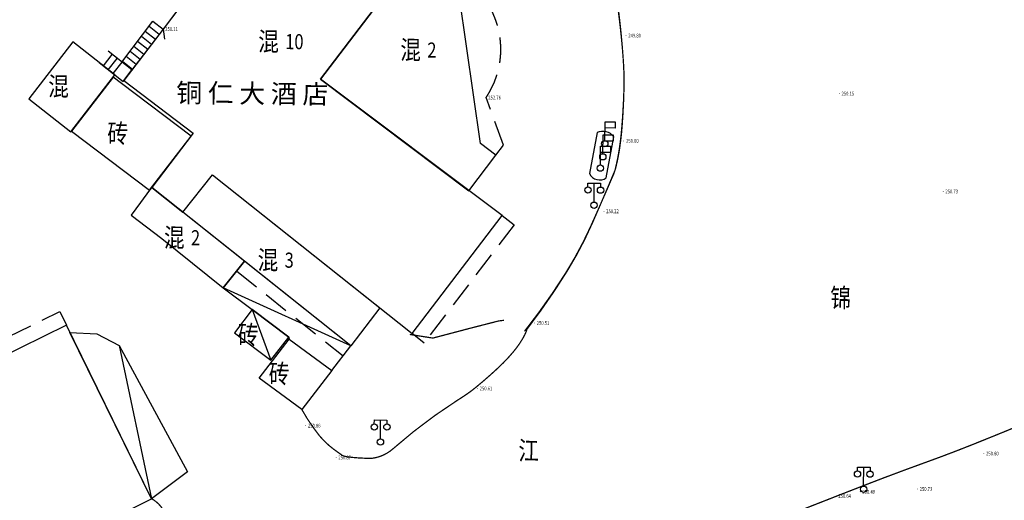
# Model space of a CAD drawing. Units: millimetres. Extents: x 497583810 to 996805258, y 3067149277 to 6135571324.
# Drawn here: x 497977979 to 498056136, y 3067533520 to 3067571689 of the extents above; entities that cross this region are included whole.
import ezdxf
from ezdxf.enums import TextEntityAlignment as Align

# ---------------------------------------------------------------- set-up
doc = ezdxf.new("R2010")
doc.units = ezdxf.units.MM
doc.header["$LTSCALE"] = 1000
doc.header["$MEASUREMENT"] = 0
doc.linetypes.add('DASH', pattern=[0.35, 0.25, -0.1])
doc.linetypes.add('X5', pattern=[3, 2, -1])
for name, color, linetype in [('DLDW', 11, 'Continuous'), ('WL-水体', 140, 'DASH'), ('WL-非建筑资料', 27, 'Continuous'), ('WL规划标高', 6, 'Continuous')]:
    doc.layers.add(name, color=color, linetype=linetype)
doc.styles.add('HZ', font='rs.shx', dxfattribs={"width": 0.8, "bigfont": 'hztxt.shx'})
doc.styles.add('宋体', font='txt')

# ---------------------------------------------------------------- blocks, each defined once
blk = doc.blocks.new('GC200')
at = {"linetype": 'Continuous', "const_width": 0.2, "flags": 128}
blk.add_lwpolyline([(-0.1, 0, 1), (0.1, 0, 1)], format="xyb", close=True, dxfattribs=at)
blk = doc.blocks.new('gc097')
for p, q in [((-1, 2.9), (-1, 3.5)), ((-1, 3.5), (1, 3.5)), ((0, 0.5), (0, 3.5)), ((1, 3.5), (1, 2.9))]:
    blk.add_line(p, q)
for centre in [(-1, 2.4), (1, 2.4), (0, 0)]:
    blk.add_circle(centre, 0.5)
blk = doc.blocks.new('gc098')
for p, q in [((0, 0.5), (0, 3.5)), ((0, 3.5), (1.6, 3.5)), ((1.6, 3.5), (1.6, 2.5)), ((1.6, 2.5), (0, 2.5))]:
    blk.add_line(p, q)
blk.add_circle((0, 0), 0.5)
blk = doc.blocks.new('gcbj0118')
for p, q in [((-1, 2.9), (-1, 3.5)), ((-1, 3.5), (1, 3.5)), ((0, 0.5), (0, 3.5)), ((1, 3.5), (1, 2.9))]:
    blk.add_line(p, q)
for centre in [(-1, 2.4), (1, 2.4), (0, 0)]:
    blk.add_circle(centre, 0.5)

msp = doc.modelspace()

# ---------------------------------------------------------------- linework, layer by layer
at = {"layer": 'DLDW', "elevation": -240353.2, "flags": 128}
msp.add_lwpolyline([(498023204.5, 3067559462.4, 0.4713), (498024531.4, 3067559134.1), (498025138.1, 3067562388.9, 0.3600845), (498023811.2, 3067562717.2), (498023204.5, 3067559462.4)], format="xyb", close=True, dxfattribs=at)
msp.add_lwpolyline([(498023204.5, 3067559462.4, 0.4713), (498024531.4, 3067559134.1), (498025138.1, 3067562388.9, 0.3600845), (498023811.2, 3067562717.2), (498023204.5, 3067559462.4)], format="xyb", close=True, dxfattribs=at)
at = {"layer": 'WL-水体'}
msp.add_lwpolyline([(498262460.2, 3067575214.7, 0.0000008), (498257929.5, 3067574256.8, 0.000045)], format="xyb", dxfattribs=at)
at = {"layer": 'WL-非建筑资料', "color": 8, "linetype": 'Continuous'}
for p, q in [((498004112.6, 3067590281.8, -240353.2), (497989355.1, 3067570945.2, -240353.2)), ((498001852.5, 3067566963.4, -240353.2), (498013931.8, 3067582817.5, -240353.2)), ((498012334.4, 3067580720.8, -240353.2), (498001852.5, 3067566963.4, -240353.2)), ((498014560.3, 3067561869.4, -240353.2), (498012572.2, 3067575695.8, -240353.2)), ((497986081.5, 3067568324.9, -240353.2), (497988552.6, 3067571573.7, -240353.2)), ((497988552.6, 3067571573.7, -240353.2), (497989355.1, 3067570945.2, -240353.2)), ((497989355.1, 3067570945.2, -240353.2), (497986249.2, 3067566865.9, -240353.2)), ((497989355.1, 3067570945.2, -240353.2), (497986882.5, 3067567697.7, -240353.2)), ((497987947.2, 3067570777.8, -240353.2), (497988749.3, 3067570149.5, -240353.2)), ((497988249.9, 3067571175.7, -240353.2), (497989052.2, 3067570547.4, -240353.2)), ((497989355.1, 3067570945.2, -240353.2), (497989461.6, 3067570152.3, -240353.2)), ((497989355.1, 3067570945.2, -240353.2), (497989355.1, 3067570945.2, -240353.2)), ((497982201.9, 3067569936.8, -240353.2), (497978707.8, 3067565411.6, -240353.2)), ((497985537.9, 3067567305, -240353.2), (497982201.9, 3067569936.8, -240353.2)), ((497987341.8, 3067569981.8, -240353.2), (497988143.5, 3067569353.9, -240353.2)), ((497987644.5, 3067570379.8, -240353.2), (497988446.4, 3067569751.7, -240353.2)), ((497986882.5, 3067567697.7, -240353.2), (497984990.7, 3067569179.2, -240353.2)), ((497986736.4, 3067569185.9, -240353.2), (497987537.8, 3067568558.3, -240353.2)), ((497987039.1, 3067569583.9, -240353.2), (497987840.7, 3067568956.1, -240353.2)), ((497984619.7, 3067568029.4, -240353.2), (497985319.5, 3067568921.7, -240353.2)), ((497985012.2, 3067567719.8, -240353.2), (497985710.3, 3067568615.7, -240353.2)), ((497986131, 3067568390, -240353.2), (497986932, 3067567762.7, -240353.2)), ((497986433.7, 3067568787.9, -240353.2), (497987234.9, 3067568160.5, -240353.2)), ((497984289.3, 3067568290.1, -240353.2), (497986189.9, 3067566790.7, -240353.2)), ((497985404.8, 3067567410.1, -240353.2), (497986101, 3067568309.7, -240353.2)), ((497986189.9, 3067566790.7, -240353.2), (497986882.5, 3067567697.7, -240353.2)), ((497982043.9, 3067562779.8, -240353.2), (497985537.9, 3067567305, -240353.2)), ((497985397.6, 3067567123.3, -240353.2), (497982081.2, 3067562827.9, -240353.2)), ((497986072.1, 3067566628.9, -240353.2), (497985397.6, 3067567123.3, -240353.2)), ((497986249.2, 3067566865.9, -240353.2), (497991760.1, 3067562683.7, -240353.2)), ((498016264.7, 3067556130, -240353.2), (498001852.5, 3067566963.4, -240353.2)), ((498001852.5, 3067566963.4, -240353.2), (498013631.1, 3067558109.6, -240353.2)), ((497991580.6, 3067562449.5, -240353.2), (497986072.1, 3067566628.9, -240353.2)), ((497978707.8, 3067565411.6, -240353.2), (497982043.9, 3067562779.8, -240353.2)), ((497982081.2, 3067562827.9, -240353.2), (497988283.2, 3067558138.4, -240353.2)), ((497988283.2, 3067558138.4, -240353.2), (497991580.6, 3067562449.5, -240353.2)), ((497991760.1, 3067562683.7, -240353.2), (497988458.4, 3067558367.2, -240353.2)), ((498015782.8, 3067560940.1, -240353.2), (498014560.3, 3067561869.4, -240353.2)), ((498013631.1, 3067558109.6, -240353.2), (498015782.8, 3067560940.1, -240353.2)), ((497990929.2, 3067556402.4, -240353.2), (497993293.3, 3067559372.4, -240353.2)), ((497990929.2, 3067556402.4, -240353.2), (497993293.3, 3067559372.4, -240353.2)), ((497993293.3, 3067559372.4, -240353.2), (498009140.5, 3067546758.6, -240353.2)), ((497993293.3, 3067559372.4, -240353.2), (498006558, 3067548814.2, -240353.2)), ((497988458.4, 3067558367.2, -240353.2), (497988283.2, 3067558138.4, -240353.2)), ((497988458.4, 3067558367.2, -240353.2), (497990929.2, 3067556402.4, -240353.2)), ((497988458.4, 3067558367.2, -240353.2), (497988458.4, 3067558367.2, -240353.2)), ((497995827.8, 3067552503.3, -240353.2), (497988458.4, 3067558367.2, -240353.2)), ((497988283.2, 3067558138.4, -240353.2), (497987565.9, 3067557170.6, -240353.2)), ((497987565.9, 3067557170.6, -240353.2), (497986831.7, 3067556163.8, -240353.2)), ((497986831.7, 3067556163.8, -240353.2), (497989274.3, 3067554323.2, -240353.2)), ((498004257.3, 3067545793.7, -240353.2), (497990929.2, 3067556402.4, -240353.2)), ((498009140.5, 3067546758.6, -240353.2), (498016264.7, 3067556130, -240353.2)), ((497989274.3, 3067554323.2, -240353.2), (497994143.4, 3067550387.1, -240353.2)), ((497995827.8, 3067552503.3, -240353.2), (497994143.4, 3067550387.1, -240353.2)), ((497994143.4, 3067550387.1, -240353.2), (497995827.8, 3067552503.3, -240353.2)), ((498004257.3, 3067545793.7, -240353.2), (497995827.8, 3067552503.3, -240353.2)), ((498004257.3, 3067545793.7, -240353.2), (497994143.4, 3067550387.1, -240353.2)), ((497994143.4, 3067550387.1, -240353.2), (497996437, 3067548662.5, -240353.2)), ((498006558, 3067548814.2, -240353.2), (498004257.3, 3067545793.7, -240353.2)), ((497996437, 3067548662.5, -240353.2), (497995018.5, 3067546823.9, -240353.2)), ((497996437, 3067548662.5, -240353.2), (497997926, 3067544637.2, -240353.2)), ((497996437, 3067548662.5, -240353.2), (497999344.5, 3067546475.9, -240353.2)), ((497999344.5, 3067546475.9, -240353.2), (497996437, 3067548662.5, -240353.2)), ((497981687.9, 3067547422.8, -240353.2), (497956065.8, 3067534814.8, -240353.2)), ((497988430.7, 3067533624.5, -240353.2), (497981687.9, 3067547422.8, -240353.2)), ((497981969.2, 3067546841, -240353.2), (497984105.3, 3067546736.2, -240353.2)), ((497988430.7, 3067533624.5, -240353.2), (497981969.2, 3067546841, -240353.2)), ((497984105.3, 3067546736.2, -240353.2), (497985870.4, 3067545818, -240353.2)), ((497995018.5, 3067546823.9, -240353.2), (497997926, 3067544637.2, -240353.2)), ((497997926, 3067544637.2, -240353.2), (497999344.5, 3067546475.9, -240353.2)), ((497999344.5, 3067546475.9, -240353.2), (497999371.4, 3067546314.9, -240353.2)), ((497985870.4, 3067545818, -240353.2), (497988430.7, 3067533624.5, -240353.2)), ((497985870.4, 3067545818, -240353.2), (497991292.9, 3067535784.7, -240353.2)), ((497996988.7, 3067543213.4, -240353.2), (497999371.4, 3067546314.9, -240353.2)), ((497999371.4, 3067546314.9, -240353.2), (498002754.9, 3067543835.1, -240353.2)), ((497999371.4, 3067546314.9, -240353.2), (498002754.9, 3067543835.1, -240353.2)), ((498002754.9, 3067543835.1, -240353.2), (498004257.3, 3067545793.7, -240353.2)), ((498002754.9, 3067543835.1, -240353.2), (498000372.1, 3067540733.6, -240353.2)), ((498002754.9, 3067543835.1, -240353.2), (498002754.9, 3067543835.1, -240353.2)), ((498000372.1, 3067540733.6, -240353.2), (497996988.7, 3067543213.4, -240353.2)), ((497991292.9, 3067535784.7, -240353.2), (497988430.7, 3067533624.5, -240353.2)), ((497958771.1, 3067519025.7, -240353.2), (497988430.7, 3067533624.5, -240353.2))]:
    msp.add_line(p, q, dxfattribs=at)
at = {"layer": 'WL-非建筑资料', "color": 8, "linetype": 'X5'}
for p, q in [((498000305.2, 3067585293, -240353.2), (497989355.1, 3067570945.2, -240353.2)), ((498016388, 3067561736.2, -240353.2), (498014993.9, 3067565502.3, -240353.2)), ((498015782.8, 3067560940.1, -240353.2), (498016388, 3067561736.2, -240353.2)), ((498016264.7, 3067556130, -240353.2), (498017223.9, 3067555408.9, -240353.2)), ((498017223.9, 3067555408.9, -240353.2), (498010079.4, 3067546011.3, -240353.2)), ((497995205, 3067551720.9, -240353.2), (498003651.4, 3067544998.2, -240353.2)), ((497955541.1, 3067535894.1, -240353.2), (497981163.2, 3067548502, -240353.2)), ((497981163.2, 3067548502, -240353.2), (497981687.9, 3067547422.8, -240353.2)), ((498010079.4, 3067546011.3, -240353.2), (498009140.5, 3067546758.6, -240353.2)), ((498003651.4, 3067544998.2, -240353.2), (498004257.3, 3067545793.7, -240353.2))]:
    msp.add_line(p, q, dxfattribs=at)
at = {"layer": 'WL-非建筑资料', "color": 8, "flags": 128}
msp.add_lwpolyline([(498427517.5, 3067874491.7, 350, 350, 0.0000008), (498459121, 3067859386, 350, 350, 0.0001916)], format="xyseb", dxfattribs=at)
at = {"layer": 'WL-非建筑资料', "color": 8, "const_width": 100, "elevation": -240353.2, "flags": 128}
msp.add_lwpolyline([(498057747.2, 3067539632.1, -0.0033931), (498053625.5, 3067537951.3, -0.0086275), (498049913.7, 3067536540.8, 0.0063496), (498044861.7, 3067534647.4, 0.0009578), (498039234.7, 3067532444, 0.0007121), (498031676.5, 3067529455.4, 0.0009289), (498022858.1, 3067525934.9, 0.0011445), (498015713.1, 3067523048.1, 0.0027773), (498008193, 3067519940.9, 0.002987), (498001234.7, 3067516971.4, 0.0013755), (497994637.4, 3067514087.8, 0.0025425), (497991080.6, 3067512499.8, 0.0000147), (497990597.1, 3067512280.9, 0.0000027), (497988000.3, 3067511105.5, 0.0004007), (497956737.2, 3067496923.9, 0.0000447)], format="xyb", dxfattribs=at)
at = {"layer": 'WL-非建筑资料', "color": 8, "const_width": 100}
for points in [[(498018049.9, 3067546944.5, 0.0261294), (498021310.1, 3067551565.9, 0.0348573), (498023315.6, 3067555303.6, 0.0042291), (498025102.4, 3067559366.6, 0.0402729), (498025251.6, 3067559809, 0.0217123), (498025551.9, 3067561279.8, 0.0184719), (498025765, 3067563031.1, 0.0132551), (498025941.8, 3067566095.4, 0.0214907), (498025919.3, 3067567988.9, 0.0075406), (498025803.8, 3067569638.2, 0.0064937), (498025616, 3067571549, 0.0089465), (498025379.1, 3067573377.1, 0.0139862), (498025174.1, 3067574538.4, 0.0142452), (498025031.6, 3067575143.6, 0.0150338)], [(498018239.6, 3067547099.5, 0.0261294), (498021455.7, 3067551751.7, 0.0348573), (498023425.5, 3067555508.3, 0.0042291), (498025173.6, 3067559588.1, 0.0402729), (498025318.6, 3067560031.9, 0.0217123), (498025604.9, 3067561505.5, 0.0184719), (498025801.3, 3067563258.8, 0.0132551), (498025948.9, 3067566324.5, 0.0214907), (498025908.5, 3067568217.7, 0.0075406), (498025777.3, 3067569865.9, 0.0064937), (498025571.3, 3067571774.8, 0.0089465), (498025317, 3067573600.6, 0.0139862), (498025101, 3067574759.9, 0.0089076), (498025012.3, 3067575138.5, 0.0150338)], [(498000372.1, 3067540733.6, 0.0421202), (498001788.9, 3067538627.9, 0.0589929), (498002925.4, 3067537562, 0.0074084), (498003579.7, 3067537094.2, 0.0680705), (498003658.1, 3067537054.4, 0.0540441), (498004052.4, 3067536963.8, 0.0183891), (498005234.2, 3067536867.5, 0.0110645), (498005847.9, 3067536853.8, 0.0381476), (498006025.6, 3067536867.3, 0.1435891), (498007608.4, 3067537607.7, -0.038434), (498012723.9, 3067541463.6, -0.0003718), (498013027, 3067541657.2, 0.0009678), (498013143.4, 3067541731.7, 0.0288742), (498014192.8, 3067542495.6, 0.0159923), (498015955.4, 3067544038.1, 0.0303913), (498017173.6, 3067545322, 0.0425062), (498017902.7, 3067546357.6, 0.0255404), (498018148.6, 3067546833.1, 0.0486624), (498018239.6, 3067547099.5, 0.0183389), (498018252.8, 3067547166.5, 0.0681364)], [(497941263.9, 3067508139.2), (497947350.5, 3067502497.2, -0.0012893), (497949848, 3067504935.6, -0.0008686), (497953570.7, 3067508538.9, -0.0102194), (497956682.7, 3067511420.3, -0.0124787), (497959335.9, 3067513662, -0.0203039), (497960992.9, 3067514885.4, -0.0198372), (497962783.8, 3067515997.5, -0.0136403), (497965475.1, 3067517428.7, -0.0075402), (497970448.3, 3067519809, -0.0091145), (497975186.8, 3067521886, 0.0152863), (497977997.1, 3067523159.3, 0.0106483), (497982579.9, 3067525529.5, -0.0080756), (497988606.2, 3067528685.6, -0.0057791), (497989016.4, 3067528886.1, 0.0200078), (497989133.2, 3067528947.4, 0.1078717), (497989173.3, 3067528983.9, 0.0223391), (497989313.6, 3067529201.3, 0.0389279), (497989542.1, 3067529673.6, 0.0659554), (497989616.2, 3067529975.2, 0.0122777), (497989624.1, 3067530068.1, 0.0017361), (497989661.6, 3067530726.3, 0.0108914), (497989681.4, 3067531354.4, 0.2977233), (497988461.9, 3067533639.2)]]:
    msp.add_lwpolyline(points, format="xyb", dxfattribs=at)
at = {"layer": 'WL-非建筑资料', "color": 8, "const_width": 100, "elevation": -240353.2, "flags": 128}
msp.add_lwpolyline([(498016414.3, 3067547814.5), (498015999.8, 3067547764.5), (498013642.2, 3067547159.5), (498010778.6, 3067546403.7), (498008948, 3067546690.2)], dxfattribs=at)
at = {"layer": 'WL-非建筑资料', "color": 8, "linetype": 'X5'}
msp.add_arc((498009329.4, 3067569336.8, -240353.2), 6840.3, 325.904123, 49.311135, dxfattribs=at)

# ---------------------------------------------------------------- block references
at = {"layer": 'DLDW', "xscale": 499.9999999600338, "yscale": 499.9999999600338, "zscale": 1000, "rotation": 359.4417770367857}
for name, p in [('gc098', (498024424, 3067561838.1, -240353.2)), ('gc098', (498024424, 3067561838.1, -240353.2)), ('gc098', (498024267.8, 3067560797.1, -240353.2)), ('gc098', (498024267.8, 3067560797.1, -240353.2)), ('gc098', (498024070.6, 3067559901.2, -240353.2)), ('gc098', (498024070.6, 3067559901.2, -240353.2)), ('gc097', (498023572.9, 3067556956.3, -240353.2)), ('gc097', (498023572.9, 3067556956.3, -240353.2)), ('gc097', (498006615.5, 3067538145.2, -240353.2)), ('gc097', (498006615.5, 3067538145.2, -240353.2)), ('gcbj0118', (498044969.5, 3067534401.2, -240353.2)), ('gcbj0118', (498044969.5, 3067534401.2, -240353.2))]:
    msp.add_blockref(name, p, dxfattribs=at)
at = {"layer": 'WL规划标高', "linetype": 'Continuous'}
ref = msp.add_blockref('GC200', (497989355.1, 3067570945.1, -12462.4), dxfattribs=dict(at, xscale=150.0000000000002, yscale=150.0000000000002, zscale=500.0000000000001, rotation=359.9999999045163))
ref.add_attrib('height', '250.11', dxfattribs={"linetype": 'Continuous', "height": 300, "rotation": 360, "style": 'HZ', "width": 0.8}).set_placement((497989535.1, 3067570945.1, -12462.4), align=Align.MIDDLE_LEFT)
ref = msp.add_blockref('GC200', (498026110.6, 3067570429.3, -12772.4), dxfattribs=dict(at, xscale=150.0000000000002, yscale=150.0000000000002, zscale=500.0000000000001, rotation=359.9999999045163))
ref.add_attrib('height', '249.80', dxfattribs={"linetype": 'Continuous', "height": 300, "rotation": 360, "style": 'HZ', "width": 0.8}).set_placement((498026290.6, 3067570429.3, -12772.4), align=Align.MIDDLE_LEFT)
ref = msp.add_blockref('GC200', (498014993.8, 3067565502.3, -9812.4), dxfattribs=dict(at, xscale=150.0000000000002, yscale=150.0000000000002, zscale=500.0000000000001, rotation=359.9999999045163))
ref.add_attrib('height', '252.76', dxfattribs={"linetype": 'Continuous', "height": 300, "rotation": 360, "style": 'HZ', "width": 0.8}).set_placement((498015173.8, 3067565502.3, -9812.4), align=Align.MIDDLE_LEFT)
ref = msp.add_blockref('GC200', (498043036.8, 3067565822.6, -12422.4), dxfattribs=dict(at, xscale=150.0000000000002, yscale=150.0000000000002, zscale=500.0000000000001, rotation=359.9999999045163))
ref.add_attrib('height', '250.15', dxfattribs={"linetype": 'Continuous', "height": 300, "rotation": 360, "style": 'HZ', "width": 0.8}).set_placement((498043216.8, 3067565822.6, -12422.4), align=Align.MIDDLE_LEFT)
ref = msp.add_blockref('GC200', (498025928.3, 3067562062.1, -12572.4), dxfattribs=dict(at, xscale=150.0000000000002, yscale=150.0000000000002, zscale=500.0000000000001, rotation=359.9999999045163))
ref.add_attrib('height', '250.00', dxfattribs={"linetype": 'Continuous', "height": 300, "rotation": 360, "style": 'HZ', "width": 0.8}).set_placement((498026108.3, 3067562062.1, -12572.4), align=Align.MIDDLE_LEFT)
ref = msp.add_blockref('GC200', (498051279.2, 3067558046.2, -11842.4), dxfattribs=dict(at, xscale=150.0000000000002, yscale=150.0000000000002, zscale=500.0000000000001, rotation=359.9999999045163))
ref.add_attrib('height', '250.73', dxfattribs={"linetype": 'Continuous', "height": 300, "rotation": 360, "style": 'HZ', "width": 0.8}).set_placement((498051459.2, 3067558046.2, -11842.4), align=Align.MIDDLE_LEFT)
ref = msp.add_blockref('GC200', (498024356.3, 3067556471, -12352.4), dxfattribs=dict(at, xscale=150.0000000000002, yscale=150.0000000000002, zscale=500.0000000000001, rotation=359.9999999045163))
ref.add_attrib('height', '250.22', dxfattribs={"linetype": 'Continuous', "height": 300, "rotation": 360, "style": 'HZ', "width": 0.8}).set_placement((498024536.3, 3067556471, -12352.4), align=Align.MIDDLE_LEFT)
ref = msp.add_blockref('GC200', (498018840.8, 3067547599.7, -12062.4), dxfattribs=dict(at, xscale=150.0000000000002, yscale=150.0000000000002, zscale=500.0000000000001, rotation=359.9999999045163))
ref.add_attrib('height', '250.51', dxfattribs={"linetype": 'Continuous', "height": 300, "rotation": 360, "style": 'HZ', "width": 0.8}).set_placement((498019020.8, 3067547599.7, -12062.4), align=Align.MIDDLE_LEFT)
ref = msp.add_blockref('GC200', (498014313.4, 3067542400.5, -11962.4), dxfattribs=dict(at, xscale=150.0000000000002, yscale=150.0000000000002, zscale=500.0000000000001, rotation=359.9999999045163))
ref.add_attrib('height', '250.61', dxfattribs={"linetype": 'Continuous', "height": 300, "rotation": 360, "style": 'HZ', "width": 0.8}).set_placement((498014493.4, 3067542400.5, -11962.4), align=Align.MIDDLE_LEFT)
ref = msp.add_blockref('GC200', (498000681.2, 3067539449.7, -11712.4), dxfattribs=dict(at, xscale=150.0000000000002, yscale=150.0000000000002, zscale=500.0000000000001, rotation=359.9999999045163))
ref.add_attrib('height', '250.86', dxfattribs={"linetype": 'Continuous', "height": 300, "rotation": 360, "style": 'HZ', "width": 0.8}).set_placement((498000861.2, 3067539449.7, -11712.4), align=Align.MIDDLE_LEFT)
ref = msp.add_blockref('GC200', (498003094.3, 3067536919.9, -11702.4), dxfattribs=dict(at, xscale=150.0000000000002, yscale=150.0000000000002, zscale=500.0000000000001, rotation=359.9999999045163))
ref.add_attrib('height', '250.87', dxfattribs={"linetype": 'Continuous', "height": 300, "rotation": 360, "style": 'HZ', "width": 0.8}).set_placement((498003274.3, 3067536919.9, -11702.4), align=Align.MIDDLE_LEFT)
ref = msp.add_blockref('GC200', (498054508.7, 3067537233.6, -11972.4), dxfattribs=dict(at, xscale=150.0000000000002, yscale=150.0000000000002, zscale=500.0000000000001, rotation=359.9999999045163))
ref.add_attrib('height', '250.60', dxfattribs={"linetype": 'Continuous', "height": 300, "rotation": 360, "style": 'HZ', "width": 0.8}).set_placement((498054688.7, 3067537233.6, -11972.4), align=Align.MIDDLE_LEFT)
ref = msp.add_blockref('GC200', (498042778.4, 3067533861.9, -11932.4), dxfattribs=dict(at, xscale=150.0000000000002, yscale=150.0000000000002, zscale=500.0000000000001, rotation=359.9999999045163))
ref.add_attrib('height', '250.64', dxfattribs={"linetype": 'Continuous', "height": 300, "rotation": 360, "style": 'HZ', "width": 0.8}).set_placement((498042958.4, 3067533861.9, -11932.4), align=Align.MIDDLE_LEFT)
ref = msp.add_blockref('GC200', (498044692.2, 3067534193.3, -12082.4), dxfattribs=dict(at, xscale=150.0000000000002, yscale=150.0000000000002, zscale=500.0000000000001, rotation=359.9999999045163))
ref.add_attrib('height', '250.49', dxfattribs={"linetype": 'Continuous', "height": 300, "rotation": 360, "style": 'HZ', "width": 0.8}).set_placement((498044872.2, 3067534193.3, -12082.4), align=Align.MIDDLE_LEFT)
ref = msp.add_blockref('GC200', (498049236.3, 3067534417.1, -11842.4), dxfattribs=dict(at, xscale=150.0000000000002, yscale=150.0000000000002, zscale=500.0000000000001, rotation=359.9999999045163))
ref.add_attrib('height', '250.73', dxfattribs={"linetype": 'Continuous', "height": 300, "rotation": 360, "style": 'HZ', "width": 0.8}).set_placement((498049416.3, 3067534417.1, -11842.4), align=Align.MIDDLE_LEFT)

# ---------------------------------------------------------------- texts
at = {"layer": 'DLDW', "style": '宋体'}
msp.add_text('铜 仁 大 酒 店', height=1500, rotation=359.441777, dxfattribs=at).set_placement((497996439.3, 3067565637.1, -240353.2), align=Align.MIDDLE)
msp.add_text('铜 仁 大 酒 店', height=1500, rotation=359.441777, dxfattribs=at).set_placement((497996439.3, 3067565637.1, -240353.2), align=Align.MIDDLE)
at = {"layer": 'WL-非建筑资料', "color": 8, "linetype": 'Continuous', "style": 'HZ', "width": 0.8}
for s, p in [('混', (497998557.2, 3067569951.8, -240353.2)), ('混', (498009830.2, 3067569280.3, -240353.2)), ('混', (497981885.6, 3067566383.8, -240353.2)), ('砖', (497986578, 3067562645.2, -240353.2)), ('混', (497991073.5, 3067554374.6, -240353.2)), ('混', (497998508.5, 3067552594.6, -240353.2)), ('砖', (497996924.9, 3067546653, -240353.2)), ('砖', (497999385.4, 3067543565.2, -240353.2))]:
    msp.add_text(s, height=1500, rotation=359.441777, dxfattribs=at).set_placement(p, align=Align.MIDDLE_RIGHT)
for s, p in [('10', (497999057.2, 3067569951.7, -240353.2)), ('2', (498010330.2, 3067569280.2, -240353.2)), ('2', (497991573.5, 3067554374.5, -240353.2)), ('3', (497999008.5, 3067552594.4, -240353.2))]:
    msp.add_text(s, height=1200, rotation=359.441777, dxfattribs=at).set_placement(p, align=Align.MIDDLE_LEFT)
at = {"layer": 'WL-非建筑资料', "color": 8, "style": 'HZ', "width": 0.8}
for s, p in [('锦', (498042322.8, 3067548862.6, -240353.2)), ('江', (498017554.4, 3067536725.6, -240353.2))]:
    msp.add_text(s, height=1500, rotation=359.441777, dxfattribs=at).set_placement(p)

doc.saveas('drawing.dxf')
